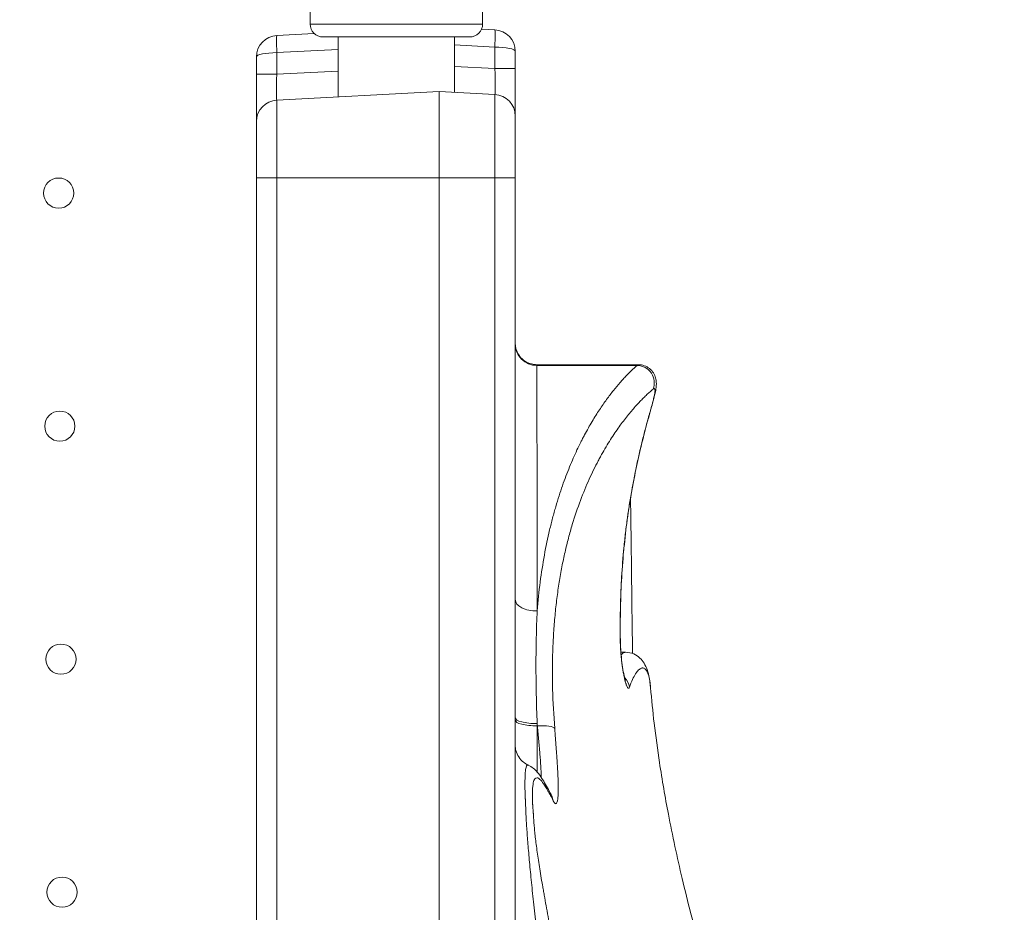
# Model space of a CAD drawing. Units: millimetres. Extents: x 154274 to 171104, y 34781 to 45744.
# Drawn here: x 163416 to 163644, y 42053 to 42260 of the extents above; entities that cross this region are included whole.
import ezdxf

# ---------------------------------------------------------------- set-up
doc = ezdxf.new("R2010")
doc.units = ezdxf.units.MM
doc.header["$MEASUREMENT"] = 0
doc.styles.get("Standard").update_dxf_attribs({"font": 'arial.ttf'})
doc.dimstyles.new('ISO-25', dxfattribs={"dimtxt": 2.5, "dimasz": 2.5, "dimexe": 1.25, "dimexo": 0.625, "dimtad": 1, "dimtxsty": 'Standard', "dimcen": 2.5, "dimadec": 0, "dimazin": 0, "dimtfac": 1, "dimtmove": 0, "dimatfit": 3, "dimfxl": 1, "dimarcsym": 0})

# ---------------------------------------------------------------- blocks, each defined once
blk = doc.blocks.new('*D3')
at = {"color": 0, "lineweight": -2, "transparency": 16777216}
for p, q in [((154913.47, 45240.94), (154913.47, 45362.19)), ((155133.47, 45360.94), (170879.37, 45360.94)), ((171099.37, 45240.94), (171099.37, 45362.19))]:
    blk.add_line(p, q, dxfattribs=at)
at = {"color": 0, "transparency": 16777216}
for points in [[(155133.47, 45397.61), (155133.47, 45324.27), (154913.47, 45360.94)], [(170879.37, 45397.61), (170879.37, 45324.27), (171099.37, 45360.94)]]:
    blk.add_solid(points, dxfattribs=at)
at = {"layer": 'Defpoints', "color": 0, "transparency": 16777216}
for p in [(171099.37, 45360.94), (154913.47, 40006.72), (171099.37, 39953.17)]:
    blk.add_point(p, dxfattribs=at)
at = {"color": 0, "lineweight": 18, "transparency": 16777216, "insert": (163006.42, 45573.69), "char_height": 260, "attachment_point": 5}
blk.add_mtext('1620', dxfattribs=at)
blk = doc.blocks.new('*D4')
at = {"color": 0, "lineweight": -2, "transparency": 16777216}
for p, q in [((154777.06, 45138.68), (154655.81, 45138.68)), ((154657.06, 44918.68), (154657.06, 35011.7)), ((154777.06, 34791.7), (154655.81, 34791.7))]:
    blk.add_line(p, q, dxfattribs=at)
at = {"color": 0, "transparency": 16777216}
for points in [[(154620.4, 44918.68), (154693.73, 44918.68), (154657.06, 45138.68)], [(154620.4, 35011.7), (154693.73, 35011.7), (154657.06, 34791.7)]]:
    blk.add_solid(points, dxfattribs=at)
at = {"layer": 'Defpoints', "color": 0, "transparency": 16777216}
for p in [(164955.15, 45138.68), (154657.06, 34791.7), (160564.93, 34791.7)]:
    blk.add_point(p, dxfattribs=at)
at = {"color": 0, "lineweight": 18, "transparency": 16777216, "insert": (154444.23, 39965.19), "char_height": 260, "attachment_point": 5, "rotation": 90}
blk.add_mtext('1035', dxfattribs=at)

msp = doc.modelspace()

# ---------------------------------------------------------------- linework, layer by layer
at = {"color": 0, "linetype": 'Continuous', "lineweight": 18}
for p, q in [((163482.888, 42258.83), (163482.888, 42279.451)), ((163522.888, 42258.83), (163522.888, 42279.413)), ((163522.888, 42258.83), (163482.888, 42258.83)), ((163522.648, 42257.655), (163525.709, 42257.494)), ((163475.185, 42256.194), (163483.83, 42256.647)), ((163485.888, 42255.83), (163519.888, 42255.83)), ((163489.361, 42241.937), (163489.361, 42255.83)), ((163516.361, 42242.984), (163516.361, 42255.83)), ((163489.361, 42252.943), (163475.185, 42252.2)), ((163475.185, 42252.2), (163475.185, 42247.186)), ((163525.709, 42253.5), (163516.361, 42253.99)), ((163525.709, 42248.486), (163525.709, 42253.5)), ((163530.447, 42252.501), (163530.447, 42248.486)), ((163470.447, 42247.186), (163470.447, 42251.201)), ((163475.185, 42247.186), (163489.361, 42247.929)), ((163516.361, 42248.976), (163525.709, 42248.486)), ((163525.709, 42248.486), (163530.447, 42248.486)), ((163530.447, 42248.486), (163530.447, 42237.501)), ((163470.447, 42236.201), (163470.447, 42247.186)), ((163475.185, 42247.186), (163470.447, 42247.186)), ((163512.847, 42243.168), (163475.185, 42241.194)), ((163525.709, 42242.494), (163512.847, 42243.168)), ((163475.185, 42223.168), (163475.185, 42241.194)), ((163525.709, 42242.494), (163525.709, 42223.168)), ((163470.447, 42236.201), (163470.447, 42223.168)), ((163530.447, 42223.168), (163530.447, 42237.501)), ((163470.447, 41463.168), (163470.447, 42223.168)), ((163475.185, 42223.168), (163470.447, 42223.168)), ((163512.847, 42223.168), (163475.185, 42223.168)), ((163475.185, 42223.168), (163475.185, 41463.168)), ((163525.709, 42223.168), (163512.847, 42223.168)), ((163512.847, 42223.168), (163512.847, 41463.168)), ((163525.709, 41463.168), (163525.709, 42223.168)), ((163525.709, 42223.168), (163530.447, 42223.168)), ((163530.447, 42223.168), (163530.447, 41463.168)), ((163558.985, 42179.89), (163535.447, 42179.89)), ((163558.716, 42179.715), (163535.459, 42179.715)), ((163556.014, 42113.242), (163554.937, 42113.242)), ((163535.531, 42096.191), (163535.571, 42096.191))]:
    msp.add_line(p, q, dxfattribs=at)
for centre in [(163424.611, 42219.645), (163424.873, 42165.645), (163425.134, 42111.646), (163425.396, 42057.647)]:
    msp.add_circle(centre, 3.5, dxfattribs=at)
for centre, radius, start, end in [((163485.888, 42258.83), 3, 180, 270), ((163519.888, 42258.83), 3, 270, 0), ((163525.447, 42252.501), 5, 0, 87), ((163475.447, 42251.201), 5, 93, 180), ((163475.447, 42236.201), 5, 93, 180), ((163525.447, 42237.501), 5, 0, 87)]:
    msp.add_arc(centre, radius, start, end, dxfattribs=at)
for centre, major_axis, ratio, start_param, end_param in [((163525.499, 42253.5), (0.209, 3.995), 0.0522644, -1.5680573, 0), ((163475.395, 42252.2), (-0.209, 3.995), 0.0522644, 0, 1.5680573), ((163525.447, 42252.501), (-5, 0), 0.2, -3.1415927, -1.6231562), ((163525.447, 42248.516), (0.263, -6.022), 0.0431546, -0.0041541, 1.5639032), ((163475.447, 42247.216), (0.263, 6.022), 0.0431546, 1.5776895, 3.1457468), ((163535.447, 42184.671), (-5, 0), 0.9912575, 0, 1.5730994), ((163535.447, 42125.437), (-5, 0), 0.5234296, 0, 1.5856681), ((163550.807, 42116.209), (4, 0.045), 0.3098591, -0.0000029, 0.118672), ((163535.447, 42098.068), (5, 0), 0.2693904, -3.1415927, -1.5539881), ((163535.447, 42097.514), (-5, 0), 0.2645467, 0, 1.5876279)]:
    msp.add_ellipse(centre, major_axis=major_axis, ratio=ratio, start_param=start_param, end_param=end_param, dxfattribs=at)
at = {"color": 0, "linetype": 'Continuous', "lineweight": 18, "extrusion": (0, 0, -1)}
for centre, major_axis, ratio, start_param, end_param in [((163475.447, 42251.201), (5, 0), 0.2, -3.1415927, -1.6231562), ((163535.447, 42159.89), (0, -20), 0.0043631, -3.1415927, -3.0092452), ((163558.725, 42175.75), (2.642, -3.003), 0.9801967, -2.4123823, -0.4637522), ((163557.783, 42169.744), (3.847, -1.095), 0.6035049, -0.0000005, 0.1060005), ((163552.971, 42104.671), (3.786, -1.291), 0.9692437, -1.1065043, -0.4586986), ((163535.447, 42101.482), (0, -20), 0.0043631, -1.3031013, -0.647307), ((163535.638, 42095.133), (3.987, 0.317), 0.2650139, -1.5666384, -0.1054776), ((163535.302, 42078.185), (3.573, 1.797), 0.9635205, -0.0000055, 0.309291)]:
    msp.add_ellipse(centre, major_axis=major_axis, ratio=ratio, start_param=start_param, end_param=end_param, dxfattribs=at)
at = {"lineweight": 18}
msp.add_open_spline([(154913.433, 39585.521), (154908.693, 39716.923), (154918.487, 39963.608), (154889.361, 40713.478), (155264.916, 42093.527), (157201.895, 41752.593), (158552.531, 41821.06), (160319.058, 41919.524), (160323.923, 43424.77), (161560.88, 43610.241), (162585.411, 43894.842), (163560.036, 44643.886), (164534.357, 45179.023), (165366.429, 45126.442), (166175.075, 45168.618), (167831.816, 44646.477), (167490.521, 42398.926), (169165.853, 41665.681), (170740.243, 42141.418), (171123.441, 40710.285), (171094.627, 39964.225), (171123.115, 39214.637), (170748.44, 37830.51), (168864.684, 38177.672), (167545.937, 38059.854), (165787.39, 38109.062), (165705.464, 36520.372), (164453.361, 36307.758), (163417.941, 36035.683), (162449.875, 35281.039), (161473.098, 34747.955), (160639.398, 34800.879), (159829.184, 34758.672), (158170.55, 35280.143), (158520.047, 37529.805), (156845.177, 38261.434), (155272.703, 37785.916), (154932.587, 39054.606), (154913.433, 39585.521)], degree=3, knots=[0, 0, 0, 0, 378.8557107, 756.3544111, 2287.0881405, 3703.9012238, 5703.9076179, 6958.3787663, 8040.076429, 9188.1267261, 10148.7393711, 11307.2789091, 12838.0126386, 13306.6884718, 13775.2221577, 15305.9558871, 17666.1177613, 18820.0167349, 20236.8298181, 21767.5635476, 22145.0621963, 22523.9178556, 24054.6515851, 25471.4646683, 27330.1777256, 28576.9241343, 29806.9711523, 30955.0214494, 31913.8824122, 33070.1054484, 34600.8391779, 35074.0079942, 35543.0397644, 37073.7734939, 39434.3520396, 40583.9359322, 42000.7490154, 43531.4827449, 43531.4827449, 43531.4827449, 43531.4827449], dxfattribs=at)
at = {"color": 0, "linetype": 'Continuous', "lineweight": 18}
for points, knots in [([(163512.847, 42223.168), (163512.847, 42224.477), (163512.847, 42225.786), (163512.847, 42228.354), (163512.847, 42229.613), (163512.847, 42232.031), (163512.847, 42233.191), (163512.847, 42235.368), (163512.847, 42236.385), (163512.847, 42238.236), (163512.847, 42239.07), (163512.847, 42240.525), (163512.847, 42241.145), (163512.847, 42242.147), (163512.847, 42242.529), (163512.847, 42243.039), (163512.847, 42243.168), (163512.847, 42243.168)], [0, 0, 0, 0, 0.125, 0.125, 0.25, 0.25, 0.375, 0.375, 0.5, 0.5, 0.625, 0.625, 0.75, 0.75, 0.875, 0.875, 1, 1, 1, 1]), ([(163530.447, 42184.89), (163530.447, 42184.606), (163530.471, 42184.32), (163530.566, 42183.767), (163530.636, 42183.497), (163530.906, 42182.725), (163531.173, 42182.237), (163531.839, 42181.383), (163532.248, 42181.007), (163533.157, 42180.409), (163533.669, 42180.182), (163534.604, 42179.941), (163535.027, 42179.888), (163535.447, 42179.888)], [0, 0, 0, 0, 0.8534094, 0.8534094, 1.682602, 1.682602, 3.3076992, 3.3076992, 4.932446, 4.932446, 6.569453, 6.569453, 7.829093, 7.829093, 7.829093, 7.829093]), ([(163535.459, 42179.715), (163535.458, 42179.693), (163535.458, 42179.671), (163535.459, 42179.628), (163535.459, 42179.606), (163535.459, 42179.539), (163535.459, 42179.493), (163535.459, 42179.403), (163535.459, 42179.358), (163535.459, 42179.268), (163535.459, 42179.222), (163535.459, 42179.086), (163535.459, 42178.994), (163535.459, 42178.809), (163535.459, 42178.715), (163535.46, 42178.523), (163535.46, 42178.425), (163535.461, 42178.221), (163535.461, 42178.115), (163535.462, 42177.787), (163535.463, 42177.556), (163535.463, 42177.071), (163535.464, 42176.817), (163535.465, 42176.291), (163535.465, 42176.018), (163535.467, 42175.17), (163535.467, 42174.563), (163535.469, 42173.259), (163535.471, 42172.561), (163535.472, 42171.434), (163535.473, 42171.046), (163535.474, 42170.442), (163535.474, 42170.237), (163535.475, 42169.821), (163535.475, 42169.609), (163535.476, 42168.535), (163535.478, 42167.622), (163535.48, 42165.678), (163535.482, 42164.648), (163535.485, 42162.457), (163535.486, 42161.298), (163535.489, 42158.836), (163535.491, 42157.533), (163535.494, 42154.767), (163535.496, 42153.305), (163535.498, 42151.557), (163535.498, 42151.362), (163535.499, 42150.968), (163535.499, 42150.769), (163535.499, 42150.171), (163535.501, 42148.961), (163535.502, 42147.711), (163535.505, 42145.156), (163535.506, 42143.38), (163535.51, 42139.678), (163535.511, 42137.752), (163535.515, 42133.746), (163535.516, 42131.666), (163535.518, 42128.968), (163535.518, 42128.423), (163535.519, 42127.599), (163535.519, 42127.322), (163535.519, 42126.768), (163535.519, 42126.489), (163535.52, 42125.094), (163535.521, 42123.964), (163535.521, 42122.821)], [0, 0, 0, 0, 0.0039063, 0.0039063, 0.0078125, 0.0078125, 0.015625, 0.015625, 0.0234375, 0.0234375, 0.03125, 0.03125, 0.046875, 0.046875, 0.0625, 0.0625, 0.078125, 0.078125, 0.09375, 0.09375, 0.125, 0.125, 0.15625, 0.15625, 0.1875, 0.1875, 0.25, 0.25, 0.3125, 0.3125, 0.34375, 0.34375, 0.359375, 0.359375, 0.375, 0.375, 0.4375, 0.4375, 0.5, 0.5, 0.5625, 0.5625, 0.625, 0.625, 0.6875, 0.6875, 0.6953125, 0.6953125, 0.703125, 0.703125, 0.71875, 0.75, 0.75, 0.8125, 0.8125, 0.875, 0.875, 0.9375, 0.9375, 0.953125, 0.953125, 0.9609375, 0.9609375, 0.96875, 0.96875, 1, 1, 1, 1]), ([(163535.521, 42122.821), (163535.708, 42125.122), (163535.945, 42127.351), (163536.507, 42131.664), (163536.833, 42133.748), (163537.565, 42137.773), (163537.971, 42139.714), (163538.632, 42142.52), (163538.861, 42143.438), (163539.157, 42144.563), (163539.217, 42144.788), (163539.338, 42145.233), (163539.519, 42145.897), (163539.705, 42146.547), (163540.329, 42148.687), (163540.85, 42150.307), (163541.925, 42153.378), (163542.477, 42154.83), (163543.604, 42157.583), (163544.178, 42158.884), (163545.047, 42160.733), (163545.338, 42161.332), (163545.777, 42162.207), (163545.923, 42162.494), (163546.216, 42163.061), (163546.362, 42163.341), (163547.096, 42164.718), (163547.679, 42165.749), (163548.834, 42167.685), (163549.405, 42168.591), (163550.528, 42170.289), (163551.081, 42171.083), (163552.164, 42172.568), (163552.695, 42173.26), (163553.732, 42174.556), (163554.238, 42175.16), (163554.976, 42176.007), (163555.219, 42176.279), (163555.697, 42176.805), (163555.932, 42177.058), (163556.394, 42177.544), (163556.62, 42177.776), (163556.95, 42178.106), (163557.059, 42178.212), (163557.273, 42178.418), (163557.378, 42178.516), (163557.588, 42178.709), (163557.692, 42178.803), (163557.9, 42178.99), (163558.003, 42179.082), (163558.158, 42179.219), (163558.209, 42179.265), (163558.311, 42179.356), (163558.362, 42179.401), (163558.465, 42179.492), (163558.516, 42179.538), (163558.591, 42179.605), (163558.615, 42179.627), (163558.665, 42179.671), (163558.69, 42179.693), (163558.716, 42179.715)], [0, 0, 0, 0, 0.0625, 0.0625, 0.125, 0.125, 0.1875, 0.1875, 0.21875, 0.21875, 0.2265625, 0.2265625, 0.234375, 0.25, 0.25, 0.3125, 0.3125, 0.375, 0.375, 0.4375, 0.4375, 0.46875, 0.46875, 0.484375, 0.484375, 0.5, 0.5, 0.5625, 0.5625, 0.625, 0.625, 0.6875, 0.6875, 0.75, 0.75, 0.8125, 0.8125, 0.84375, 0.84375, 0.875, 0.875, 0.90625, 0.90625, 0.921875, 0.921875, 0.9375, 0.9375, 0.953125, 0.953125, 0.96875, 0.96875, 0.9765625, 0.9765625, 0.984375, 0.984375, 0.9921875, 0.9921875, 0.9960937, 0.9960937, 1, 1, 1, 1]), ([(163558.716, 42179.715), (163558.824, 42179.83), (163558.912, 42179.888), (163558.983, 42179.89), (163558.984, 42179.89), (163558.985, 42179.89)], [0, 0, 0, 0, 0.125, 0.125, 0.12706449, 0.12706449, 0.12706449, 0.12706449]), ([(163558.985, 42179.89), (163559.444, 42179.89), (163559.916, 42179.811), (163560.792, 42179.502), (163561.209, 42179.27), (163561.926, 42178.693), (163562.235, 42178.341), (163562.707, 42177.596), (163562.875, 42177.198), (163563.086, 42176.442), (163563.13, 42176.088), (163563.162, 42175.473), (163563.151, 42175.204), (163563.092, 42174.491), (163563.02, 42174.07), (163562.776, 42172.861), (163562.561, 42172.015), (163562.1, 42170.308), (163561.875, 42169.508), (163561.63, 42168.65)], [0, 0, 0, 0, 1.464091, 1.464091, 2.919235, 2.919235, 4.3748164, 4.3748164, 5.8210452, 5.8210452, 7.2710685, 7.2710685, 8.7528436, 8.7528436, 11.4703366, 11.4703366, 15.9856808, 15.9856808, 19.3332366, 19.3332366, 19.3332366, 19.3332366]), ([(163562.405, 42174.222), (163562.376, 42174.197), (163562.347, 42174.172), (163562.288, 42174.122), (163562.258, 42174.096), (163562.199, 42174.044), (163562.169, 42174.018), (163562.109, 42173.965), (163562.079, 42173.939), (163561.93, 42173.809), (163561.81, 42173.704), (163561.568, 42173.492), (163561.446, 42173.385), (163561.2, 42173.168), (163561.076, 42173.057), (163560.697, 42172.71), (163560.435, 42172.458), (163559.898, 42171.923), (163559.623, 42171.64), (163559.063, 42171.048), (163558.777, 42170.738), (163558.196, 42170.094), (163557.901, 42169.758), (163557, 42168.708), (163556.381, 42167.95), (163555.109, 42166.299), (163554.456, 42165.406), (163553.122, 42163.464), (163552.441, 42162.416), (163551.406, 42160.709), (163551.058, 42160.118), (163550.621, 42159.348), (163550.534, 42159.192), (163550.359, 42158.878), (163550.271, 42158.72), (163550.008, 42158.24), (163549.833, 42157.914), (163548.958, 42156.258), (163548.262, 42154.842), (163546.889, 42151.801), (163546.214, 42150.176), (163544.903, 42146.687), (163544.268, 42144.822), (163543.515, 42142.32), (163543.366, 42141.811), (163543.073, 42140.776), (163542.93, 42140.252), (163542.509, 42138.66), (163542.24, 42137.572), (163541.73, 42135.344), (163541.489, 42134.203), (163541.036, 42131.868), (163540.825, 42130.674), (163540.434, 42128.231), (163540.254, 42126.983), (163539.931, 42124.431), (163539.786, 42123.127), (163539.534, 42120.464), (163539.427, 42119.105), (163539.296, 42117.024), (163539.257, 42116.324), (163539.207, 42115.262), (163539.191, 42114.907), (163539.162, 42114.193), (163539.149, 42113.835), (163539.045, 42110.606), (163539.036, 42107.676), (163539.189, 42101.702), (163539.35, 42098.658), (163539.595, 42095.56)], [0, 0, 0, 0, 0.0039062, 0.0039062, 0.0078125, 0.0078125, 0.0117187, 0.0117187, 0.015625, 0.015625, 0.03125, 0.03125, 0.046875, 0.046875, 0.0625, 0.0625, 0.09375, 0.09375, 0.125, 0.125, 0.15625, 0.15625, 0.1875, 0.1875, 0.25, 0.25, 0.3125, 0.3125, 0.375, 0.375, 0.40625, 0.40625, 0.4140625, 0.4140625, 0.421875, 0.421875, 0.4375, 0.4375, 0.5, 0.5, 0.5625, 0.5625, 0.625, 0.625, 0.640625, 0.640625, 0.65625, 0.65625, 0.6875, 0.6875, 0.71875, 0.71875, 0.75, 0.75, 0.78125, 0.78125, 0.8125, 0.8125, 0.84375, 0.84375, 0.859375, 0.859375, 0.8671875, 0.8671875, 0.875, 0.875, 0.9375, 0.9375, 1, 1, 1, 1]), ([(163561.539, 42168.41), (163561.614, 42168.676), (163561.687, 42168.935), (163561.792, 42169.312), (163561.827, 42169.436), (163561.894, 42169.68), (163561.928, 42169.801), (163562.09, 42170.391), (163562.207, 42170.828), (163562.416, 42171.634), (163562.507, 42172.003), (163562.602, 42172.421), (163562.62, 42172.502), (163562.654, 42172.66), (163562.67, 42172.736), (163562.715, 42172.957), (163562.741, 42173.094), (163562.805, 42173.473), (163562.831, 42173.685), (163562.842, 42173.94), (163562.841, 42174.015), (163562.833, 42174.112), (163562.829, 42174.141), (163562.818, 42174.194), (163562.812, 42174.218), (163562.775, 42174.323), (163562.678, 42174.404), (163562.509, 42174.312), (163562.405, 42174.222)], [0, 0, 0, 0, 0.0625, 0.0625, 0.09375, 0.09375, 0.125, 0.125, 0.25, 0.25, 0.375, 0.375, 0.40625, 0.40625, 0.4375, 0.4375, 0.5, 0.5, 0.625, 0.625, 0.6875, 0.6875, 0.71875, 0.71875, 0.75, 0.75, 0.875, 1, 1, 1, 1]), ([(163554.777, 42116.401), (163554.771, 42116.95), (163554.768, 42117.501), (163554.764, 42118.605), (163554.764, 42119.159), (163554.77, 42120.822), (163554.782, 42121.936), (163554.826, 42124.171), (163554.857, 42125.292), (163554.939, 42127.542), (163554.99, 42128.671), (163555.176, 42132.071), (163555.342, 42134.355), (163555.582, 42136.947), (163555.61, 42137.235), (163555.666, 42137.812), (163555.695, 42138.101), (163555.784, 42138.965), (163555.846, 42139.54), (163556.04, 42141.259), (163556.181, 42142.4), (163556.483, 42144.668), (163556.646, 42145.796), (163556.991, 42148.039), (163557.175, 42149.154), (163557.562, 42151.371), (163557.766, 42152.472), (163558.033, 42153.84), (163558.087, 42154.113), (163558.196, 42154.658), (163558.251, 42154.929), (163558.417, 42155.738), (163558.529, 42156.272), (163558.87, 42157.856), (163559.102, 42158.889), (163559.574, 42160.908), (163559.813, 42161.896), (163560.298, 42163.827), (163560.544, 42164.772), (163560.915, 42166.159), (163561.04, 42166.617), (163561.289, 42167.522), (163561.414, 42167.969), (163561.539, 42168.41)], [0, 0, 0, 0, 0.03125, 0.03125, 0.0625, 0.0625, 0.125, 0.125, 0.1875, 0.1875, 0.25, 0.25, 0.375, 0.375, 0.390625, 0.390625, 0.40625, 0.40625, 0.4375, 0.4375, 0.5, 0.5, 0.5625, 0.5625, 0.625, 0.625, 0.6875, 0.6875, 0.703125, 0.703125, 0.71875, 0.71875, 0.75, 0.75, 0.8125, 0.8125, 0.875, 0.875, 0.9375, 0.9375, 0.96875, 0.96875, 1, 1, 1, 1]), ([(163561.63, 42168.65), (163561.192, 42167.109), (163560.747, 42165.482), (163559.867, 42162.061), (163559.429, 42160.252), (163558.603, 42156.573), (163558.212, 42154.701), (163557.485, 42150.882), (163557.147, 42148.927), (163556.526, 42144.901), (163556.245, 42142.82), (163555.745, 42138.529), (163555.531, 42136.311), (163555.178, 42131.782), (163555.043, 42129.465), (163554.853, 42124.733), (163554.803, 42122.311), (163554.788, 42118.691), (163554.793, 42117.466), (163554.807, 42116.254)], [0.0000118, 0.0000118, 0.0000118, 0.0000118, 6.0659598, 6.0659598, 12.2836512, 12.2836512, 18.3094225, 18.3094225, 24.3570273, 24.3570273, 30.6566523, 30.6566523, 37.3244158, 37.3244158, 44.3200009, 44.3200009, 51.7373631, 51.7373631, 55.5679528, 55.5679528, 55.5679528, 55.5679528]), ([(163557.16, 42148.933), (163557.192, 42147.229), (163557.22, 42145.517), (163557.319, 42138.775), (163557.369, 42133.617), (163557.471, 42124.67), (163557.518, 42120.965), (163557.604, 42115.796), (163557.629, 42114.376), (163557.657, 42112.949)], [3.8184327, 3.8184327, 3.8184327, 3.8184327, 10.0005184, 10.0005184, 27.9820744, 27.9820744, 40.302348, 40.302348, 44.9278765, 44.9278765, 44.9278765, 44.9278765]), ([(163535.521, 42122.821), (163535.431, 42120.79), (163535.362, 42118.717), (163535.292, 42115.548), (163535.275, 42114.482), (163535.258, 42112.867), (163535.254, 42112.326), (163535.248, 42111.242), (163535.247, 42110.698), (163535.247, 42107.969), (163535.272, 42105.758), (163535.367, 42101.281), (163535.437, 42099.015), (163535.531, 42096.721)], [0, 0, 0, 0, 0.25, 0.25, 0.375, 0.375, 0.4375, 0.4375, 0.5, 0.5, 0.75, 0.75, 1, 1, 1, 1]), ([(163556.92, 42105.138), (163556.888, 42105.047), (163556.853, 42104.982), (163556.775, 42104.902), (163556.733, 42104.886), (163556.666, 42104.901), (163556.642, 42104.912), (163556.606, 42104.939), (163556.593, 42104.949), (163556.569, 42104.973), (163556.556, 42104.986), (163556.492, 42105.061), (163556.439, 42105.146), (163556.329, 42105.362), (163556.271, 42105.495), (163556.197, 42105.691), (163556.182, 42105.732), (163556.152, 42105.816), (163556.137, 42105.86), (163556.092, 42105.994), (163556.062, 42106.089), (163555.971, 42106.39), (163555.91, 42106.611), (163555.819, 42106.975), (163555.788, 42107.101), (163555.742, 42107.299), (163555.727, 42107.367), (163555.696, 42107.504), (163555.681, 42107.573), (163555.606, 42107.926), (163555.547, 42108.224), (163555.433, 42108.852), (163555.378, 42109.181), (163555.312, 42109.612), (163555.299, 42109.7), (163555.273, 42109.876), (163555.26, 42109.966), (163555.222, 42110.234), (163555.198, 42110.415), (163555.128, 42110.964), (163555.084, 42111.338), (163555.025, 42111.911), (163555.006, 42112.104), (163554.979, 42112.397), (163554.97, 42112.495), (163554.953, 42112.692), (163554.945, 42112.791), (163554.905, 42113.285), (163554.878, 42113.679), (163554.834, 42114.463), (163554.816, 42114.854), (163554.799, 42115.341), (163554.796, 42115.439), (163554.791, 42115.633), (163554.788, 42115.73), (163554.782, 42116.02), (163554.779, 42116.211), (163554.777, 42116.401)], [0, 0, 0, 0, 0.0625, 0.0625, 0.125, 0.125, 0.15625, 0.15625, 0.171875, 0.171875, 0.1875, 0.1875, 0.25, 0.25, 0.3125, 0.3125, 0.328125, 0.328125, 0.34375, 0.34375, 0.375, 0.375, 0.4375, 0.4375, 0.46875, 0.46875, 0.484375, 0.484375, 0.5, 0.5, 0.5625, 0.5625, 0.625, 0.625, 0.640625, 0.640625, 0.65625, 0.65625, 0.6875, 0.6875, 0.75, 0.75, 0.78125, 0.78125, 0.796875, 0.796875, 0.8125, 0.8125, 0.875, 0.875, 0.9375, 0.9375, 0.953125, 0.953125, 0.96875, 0.96875, 1, 1, 1, 1]), ([(163554.807, 42116.254), (163554.815, 42115.508), (163554.844, 42114.711), (163554.941, 42113.098), (163555.012, 42112.262), (163555.187, 42110.684), (163555.293, 42109.922), (163555.519, 42108.571), (163555.642, 42107.964), (163555.807, 42107.282), (163555.857, 42107.094), (163555.941, 42106.805), (163555.977, 42106.695), (163556.022, 42106.569), (163556.035, 42106.536), (163556.035, 42106.536)], [0, 0, 0, 0, 2.3757172, 2.3757172, 4.8493561, 4.8493561, 7.3425842, 7.3425842, 9.8585256, 9.8585256, 11.005819, 11.005819, 12.0253663, 12.0253663, 12.8185972, 12.8185972, 12.8185972, 12.8185972]), ([(163554.984, 42112.646), (163555.011, 42112.675), (163555.037, 42112.703), (163555.29, 42112.961), (163555.511, 42113.115), (163555.776, 42113.208), (163555.829, 42113.222), (163555.926, 42113.238), (163555.97, 42113.242), (163556.014, 42113.242)], [0.180189177, 0.180189177, 0.180189177, 0.180189177, 0.1875, 0.1875, 0.25, 0.25, 0.265625, 0.265625, 0.279040527, 0.279040527, 0.279040527, 0.279040527]), ([(163556.013, 42113.241), (163556.66, 42113.241), (163557.331, 42113.098), (163558.478, 42112.602), (163558.958, 42112.262), (163559.754, 42111.518), (163560.06, 42111.112), (163560.611, 42110.223), (163560.823, 42109.741), (163561.245, 42108.567), (163561.412, 42107.866), (163561.657, 42106.46), (163561.74, 42105.78), (163561.804, 42105.045)], [0, 0, 0, 0, 4.9451389, 4.9451389, 9.7896484, 9.7896484, 15.0548369, 15.0548369, 21.6284936, 21.6284936, 31.0006824, 31.0006824, 39.0738649, 39.0738649, 39.0738649, 39.0738649]), ([(163561.804, 42105.045), (163561.754, 42105.624), (163561.691, 42106.146), (163561.523, 42107.177), (163561.412, 42107.661), (163561.152, 42108.47), (163561.004, 42108.795), (163560.678, 42109.286), (163560.5, 42109.453), (163560.214, 42109.585), (163560.066, 42109.622), (163559.912, 42109.615), (163559.808, 42109.6), (163559.755, 42109.588), (163559.489, 42109.503), (163559.268, 42109.358), (163558.814, 42108.92), (163558.581, 42108.626), (163558.109, 42107.888), (163557.871, 42107.444), (163557.393, 42106.404), (163557.155, 42105.809), (163556.92, 42105.138)], [0.44825, 0.44825, 0.44825, 0.44825, 0.5, 0.5, 0.5625, 0.5625, 0.625, 0.625, 0.6875, 0.6875, 0.71875, 0.734375, 0.734375, 0.75, 0.75, 0.8125, 0.8125, 0.875, 0.875, 0.9375, 0.9375, 1, 1, 1, 1]), ([(163561.804, 42105.045), (163562.046, 42102.255), (163562.327, 42099.531), (163563.01, 42093.75), (163563.423, 42090.706), (163564.491, 42083.667), (163565.18, 42079.69), (163566.899, 42070.751), (163567.974, 42065.781), (163570.432, 42055.369), (163571.839, 42049.916), (163574.47, 42040.325), (163575.653, 42036.196), (163576.878, 42032.043)], [0, 0, 0, 0, 9.7621901, 9.7621901, 21.0280842, 21.0280842, 36.0137511, 36.0137511, 54.7328081, 54.7328081, 75.4234349, 75.4234349, 90.9766861, 90.9766861, 90.9766861, 90.9766861]), ([(163536.454, 42084.276), (163536.454, 42084.328), (163536.454, 42084.382), (163536.452, 42084.6), (163536.449, 42084.771), (163536.443, 42085.038), (163536.44, 42085.128), (163536.435, 42085.313), (163536.432, 42085.406), (163536.414, 42085.882), (163536.396, 42086.283), (163536.349, 42087.127), (163536.321, 42087.569), (163536.257, 42088.493), (163536.22, 42088.976), (163536.17, 42089.605), (163536.16, 42089.732), (163536.139, 42089.989), (163536.128, 42090.119), (163536.095, 42090.511), (163536.073, 42090.776), (163536.003, 42091.579), (163535.954, 42092.126), (163535.851, 42093.246), (163535.797, 42093.818), (163535.687, 42094.986), (163535.63, 42095.582), (163535.571, 42096.191)], [0.48970016, 0.48970016, 0.48970016, 0.48970016, 0.5, 0.5, 0.53125, 0.53125, 0.546875, 0.546875, 0.5625, 0.5625, 0.625, 0.625, 0.6875, 0.6875, 0.75, 0.75, 0.765625, 0.765625, 0.78125, 0.78125, 0.8125, 0.8125, 0.875, 0.875, 0.9375, 0.9375, 1, 1, 1, 1]), ([(163539.595, 42095.56), (163539.653, 42094.815), (163539.711, 42094.086), (163539.821, 42092.662), (163539.873, 42091.965), (163539.974, 42090.603), (163540.022, 42089.938), (163540.079, 42089.127), (163540.09, 42088.965), (163540.111, 42088.645), (163540.122, 42088.485), (163540.153, 42088.011), (163540.173, 42087.701), (163540.23, 42086.792), (163540.263, 42086.213), (163540.321, 42085.104), (163540.346, 42084.575), (163540.375, 42083.821), (163540.384, 42083.576), (163540.395, 42083.218), (163540.398, 42083.1), (163540.404, 42082.868), (163540.407, 42082.754), (163540.418, 42082.191), (163540.422, 42081.775), (163540.417, 42081.008), (163540.409, 42080.658), (163540.381, 42080.022), (163540.361, 42079.737), (163540.328, 42079.422), (163540.321, 42079.361), (163540.306, 42079.243), (163540.299, 42079.186), (163540.274, 42079.023), (163540.256, 42078.923), (163540.199, 42078.652), (163540.154, 42078.508), (163540.054, 42078.292), (163539.998, 42078.22), (163539.905, 42078.166), (163539.873, 42078.157), (163539.822, 42078.157), (163539.805, 42078.16), (163539.77, 42078.169), (163539.752, 42078.176), (163539.66, 42078.223), (163539.503, 42078.372), (163539.326, 42078.666), (163539.233, 42078.849)], [0, 0, 0, 0, 0.0625, 0.0625, 0.125, 0.125, 0.1875, 0.1875, 0.203125, 0.203125, 0.21875, 0.21875, 0.25, 0.25, 0.3125, 0.3125, 0.375, 0.375, 0.40625, 0.40625, 0.421875, 0.421875, 0.4375, 0.4375, 0.5, 0.5, 0.5625, 0.5625, 0.625, 0.625, 0.640625, 0.640625, 0.65625, 0.65625, 0.6875, 0.6875, 0.75, 0.75, 0.8125, 0.8125, 0.84375, 0.84375, 0.859375, 0.859375, 0.875, 0.875, 0.9375, 1, 1, 1, 1]), ([(163530.447, 42091.69), (163530.447, 42091.485), (163530.46, 42091.279), (163530.51, 42090.874), (163530.547, 42090.675), (163530.728, 42089.953), (163530.948, 42089.442), (163531.537, 42088.527), (163531.913, 42088.112), (163532.67, 42087.512), (163533.035, 42087.291), (163533.418, 42087.12)], [0, 0, 0, 0, 0.616133, 0.616133, 1.2229893, 1.2229893, 2.8484066, 2.8484066, 4.4863476, 4.4863476, 5.7459766, 5.7459766, 5.7459766, 5.7459766]), ([(163533.418, 42087.12), (163533.354, 42087.149), (163533.294, 42087.146), (163533.13, 42087.048), (163533.037, 42086.867), (163532.882, 42086.278), (163532.821, 42085.87), (163532.732, 42084.826), (163532.704, 42084.188), (163532.689, 42083.071), (163532.688, 42082.672), (163532.693, 42082.036), (163532.696, 42081.818), (163532.702, 42081.478), (163532.705, 42081.362), (163532.71, 42081.127), (163532.717, 42080.887), (163532.725, 42080.634), (163532.732, 42080.438), (163532.734, 42080.372), (163532.739, 42080.237), (163532.742, 42080.169), (163532.751, 42079.964), (163532.756, 42079.827), (163532.768, 42079.554), (163532.774, 42079.417), (163532.784, 42079.211), (163532.787, 42079.142), (163532.793, 42079.005), (163532.796, 42078.937), (163532.803, 42078.801), (163532.806, 42078.733), (163532.811, 42078.629), (163532.812, 42078.594), (163532.816, 42078.524), (163532.817, 42078.488), (163532.823, 42078.382), (163532.827, 42078.311), (163532.832, 42078.214), (163532.834, 42078.183), (163532.836, 42078.123), (163532.838, 42078.066), (163532.84, 42078.011), (163532.842, 42077.957), (163532.842, 42077.929), (163532.845, 42077.845), (163532.847, 42077.787), (163532.853, 42077.615), (163532.857, 42077.502), (163532.865, 42077.273), (163532.869, 42077.158), (163532.883, 42076.813), (163532.892, 42076.58), (163532.911, 42076.112), (163532.922, 42075.875), (163532.944, 42075.397), (163532.955, 42075.154), (163532.98, 42074.66), (163532.994, 42074.409), (163533.023, 42073.89), (163533.039, 42073.623), (163533.09, 42072.801), (163533.128, 42072.228), (163533.213, 42071.036), (163533.26, 42070.418), (163533.361, 42069.14), (163533.415, 42068.481), (163533.589, 42066.444), (163533.719, 42065.005), (163534.006, 42061.96), (163534.164, 42060.354), (163534.42, 42057.817), (163534.508, 42056.95), (163534.691, 42055.173), (163534.785, 42054.264), (163534.979, 42052.406), (163535.078, 42051.457), (163535.282, 42049.521), (163535.386, 42048.533), (163535.492, 42047.526)], [0.21791633, 0.21791633, 0.21791633, 0.21791633, 0.25, 0.25, 0.3125, 0.3125, 0.375, 0.375, 0.4375, 0.4375, 0.46875, 0.46875, 0.484375, 0.484375, 0.4921875, 0.4921875, 0.5, 0.5078125, 0.5078125, 0.51171875, 0.51171875, 0.515625, 0.515625, 0.5234375, 0.5234375, 0.53125, 0.53125, 0.53515625, 0.53515625, 0.5390625, 0.5390625, 0.54296875, 0.54296875, 0.54492187, 0.54492187, 0.546875, 0.546875, 0.55078125, 0.55078125, 0.55273437, 0.55273437, 0.5546875, 0.55664062, 0.55664062, 0.55859375, 0.55859375, 0.5625, 0.5625, 0.5703125, 0.5703125, 0.578125, 0.578125, 0.59375, 0.59375, 0.609375, 0.609375, 0.625, 0.625, 0.640625, 0.640625, 0.65625, 0.65625, 0.6875, 0.6875, 0.71875, 0.71875, 0.75, 0.75, 0.8125, 0.8125, 0.875, 0.875, 0.90625, 0.90625, 0.9375, 0.9375, 0.96875, 0.96875, 1, 1, 1, 1]), ([(163533.418, 42087.12), (163533.923, 42086.896), (163534.305, 42086.633), (163534.994, 42086.076), (163535.283, 42085.777), (163535.953, 42085.006), (163536.296, 42084.523), (163537.185, 42083.159), (163537.736, 42082.184), (163538.518, 42080.687), (163538.695, 42080.343), (163538.876, 42079.983)], [0, 0, 0, 0, 5.2074652, 5.2074652, 11.3164821, 11.3164821, 20.8453876, 20.8453876, 36.20492, 36.20492, 40.5334672, 40.5334672, 40.5334672, 40.5334672]), ([(163539.233, 42078.849), (163539.011, 42079.289), (163538.799, 42079.696), (163538.394, 42080.454), (163538.201, 42080.804), (163537.648, 42081.779), (163537.314, 42082.324), (163536.703, 42083.206), (163536.427, 42083.543), (163535.928, 42084.007), (163535.705, 42084.135), (163535.309, 42084.175), (163535.136, 42084.089), (163534.953, 42083.842), (163534.9, 42083.758), (163534.851, 42083.657), (163534.819, 42083.587), (163534.804, 42083.55), (163534.729, 42083.357), (163534.675, 42083.175), (163534.584, 42082.755), (163534.545, 42082.518), (163534.482, 42081.989), (163534.458, 42081.697), (163534.423, 42081.062), (163534.409, 42080.547), (163534.41, 42079.977), (163534.414, 42079.585), (163534.418, 42079.383), (163534.427, 42079.07), (163534.431, 42078.963), (163534.439, 42078.746), (163534.443, 42078.635), (163534.454, 42078.409), (163534.46, 42078.293), (163534.471, 42078.114), (163534.474, 42078.053), (163534.482, 42077.93), (163534.487, 42077.867), (163534.495, 42077.741), (163534.5, 42077.677), (163534.509, 42077.549), (163534.514, 42077.485), (163534.528, 42077.293), (163534.538, 42077.165), (163534.552, 42076.973), (163534.557, 42076.908), (163534.567, 42076.78), (163534.572, 42076.715), (163534.582, 42076.587), (163534.588, 42076.523), (163534.598, 42076.395), (163534.603, 42076.332), (163534.611, 42076.235), (163534.613, 42076.203), (163534.619, 42076.137), (163534.622, 42076.104), (163534.63, 42076.004), (163534.636, 42075.937), (163534.647, 42075.809), (163534.652, 42075.747), (163534.659, 42075.634), (163534.662, 42075.581), (163534.666, 42075.505), (163534.667, 42075.48), (163534.67, 42075.429), (163534.671, 42075.403), (163534.676, 42075.325), (163534.679, 42075.272), (163534.689, 42075.112), (163534.695, 42075.007), (163534.708, 42074.795), (163534.715, 42074.688), (163534.728, 42074.475), (163534.736, 42074.367), (163534.758, 42074.044), (163534.773, 42073.826), (163534.806, 42073.387), (163534.823, 42073.165), (163534.86, 42072.715), (163534.879, 42072.487), (163534.921, 42072.021), (163534.943, 42071.782), (163534.993, 42071.29), (163535.02, 42071.037), (163535.105, 42070.259), (163535.169, 42069.716), (163535.311, 42068.588), (163535.389, 42068.003), (163535.556, 42066.794), (163535.645, 42066.171), (163535.836, 42064.887), (163535.938, 42064.227), (163536.26, 42062.19), (163536.498, 42060.757), (163536.791, 42059.06), (163536.824, 42058.87), (163536.891, 42058.489), (163536.992, 42057.914), (163537.234, 42056.551), (163537.452, 42055.347), (163537.903, 42052.893), (163538.222, 42051.195), (163538.89, 42047.681), (163539.239, 42045.865), (163539.96, 42042.125), (163540.331, 42040.199), (163541.087, 42036.244), (163541.472, 42034.214), (163542.245, 42030.055), (163542.633, 42027.926), (163543.403, 42023.57), (163543.785, 42021.344), (163544.344, 42017.935), (163544.528, 42016.786), (163544.89, 42014.467), (163545.068, 42013.296), (163545.33, 42011.521), (163545.416, 42010.926), (163545.586, 42009.732), (163545.839, 42007.934), (163546.081, 42006.114), (163546.551, 42002.444), (163546.845, 41999.957), (163547.384, 41994.898), (163547.63, 41992.325), (163548.068, 41987.087), (163548.26, 41984.421), (163548.584, 41978.993), (163548.716, 41976.229), (163548.916, 41970.595), (163548.984, 41967.725), (163549.052, 41961.872), (163549.053, 41958.888), (163549.005, 41954.319), (163548.98, 41952.781), (163548.931, 41950.45), (163548.913, 41949.67), (163548.872, 41948.105), (163548.85, 41947.319), (163548.73, 41943.378), (163548.605, 41940.18), (163548.308, 41933.69), (163548.137, 41930.398), (163547.95, 41927.056)], [0, 0, 0, 0, 0.015625, 0.015625, 0.03125, 0.03125, 0.0625, 0.0625, 0.09375, 0.09375, 0.125, 0.125, 0.15625, 0.15625, 0.1640625, 0.1679687, 0.1679687, 0.171875, 0.171875, 0.1875, 0.1875, 0.203125, 0.203125, 0.21875, 0.21875, 0.234375, 0.2421875, 0.2421875, 0.25, 0.25, 0.2539062, 0.2539062, 0.2578125, 0.2578125, 0.2617187, 0.2617187, 0.2636719, 0.2636719, 0.265625, 0.265625, 0.2675781, 0.2675781, 0.2695312, 0.2695312, 0.2734375, 0.2734375, 0.2753906, 0.2753906, 0.2773437, 0.2773437, 0.2792969, 0.2792969, 0.28125, 0.28125, 0.2822266, 0.2822266, 0.2832031, 0.2832031, 0.2851562, 0.2851562, 0.2871094, 0.2871094, 0.2890625, 0.2890625, 0.2900391, 0.2900391, 0.2910156, 0.2910156, 0.2929687, 0.2929687, 0.296875, 0.296875, 0.3007812, 0.3007812, 0.3046875, 0.3046875, 0.3125, 0.3125, 0.3203125, 0.3203125, 0.328125, 0.328125, 0.3359375, 0.3359375, 0.34375, 0.34375, 0.359375, 0.359375, 0.375, 0.375, 0.390625, 0.390625, 0.40625, 0.40625, 0.4375, 0.4375, 0.4414062, 0.4414062, 0.4453125, 0.453125, 0.46875, 0.46875, 0.5, 0.5, 0.53125, 0.53125, 0.5625, 0.5625, 0.59375, 0.59375, 0.625, 0.625, 0.65625, 0.65625, 0.671875, 0.671875, 0.6875, 0.6875, 0.6953125, 0.6953125, 0.703125, 0.71875, 0.71875, 0.75, 0.75, 0.78125, 0.78125, 0.8125, 0.8125, 0.84375, 0.84375, 0.875, 0.875, 0.90625, 0.90625, 0.921875, 0.921875, 0.9296875, 0.9296875, 0.9375, 0.9375, 0.96875, 0.96875, 1, 1, 1, 1])]:
    msp.add_open_spline(points, degree=3, knots=knots, dxfattribs=at)
for points in [[(163535.571, 42096.191), (163535.557, 42096.368), (163535.544, 42096.545), (163535.531, 42096.721)], [(163535.531, 42096.721), (163535.531, 42096.545), (163535.531, 42096.368), (163535.531, 42096.191)], [(163538.876, 42079.983), (163538.881, 42079.972), (163538.884, 42079.966), (163538.884, 42079.966)]]:
    msp.add_open_spline(points, degree=3, dxfattribs=at)

# ---------------------------------------------------------------- dimensions: what is measured, and where the dimension line sits
at = {"lineweight": 18}
dim = msp.add_linear_dim(base=(171099.374, 45360.94), p1=(154913.473, 40006.724), p2=(171099.374, 39953.167), text='1620', dimstyle='ISO-25', override={"dimtxt": 260, "dimasz": 220, "dimgap": 80, "dimtad": 2, "dimfxl": 120, "dimfxlon": 1}, dxfattribs=at)
dim.commit()
dim.dimension.update_dxf_attribs({"geometry": '*D3', "text_midpoint": (163006.424, 45573.689)})
dim = msp.add_linear_dim(base=(154657.064, 34791.699), p1=(164955.149, 45138.682), p2=(160564.929, 34791.699), angle=90, text='1035', dimstyle='ISO-25', override={"dimtxt": 260, "dimasz": 220, "dimgap": 80, "dimtad": 2, "dimfxl": 120, "dimfxlon": 1}, dxfattribs=at)
dim.commit()
dim.dimension.update_dxf_attribs({"geometry": '*D4', "text_midpoint": (154444.226, 39965.19)})

doc.saveas('drawing.dxf')
